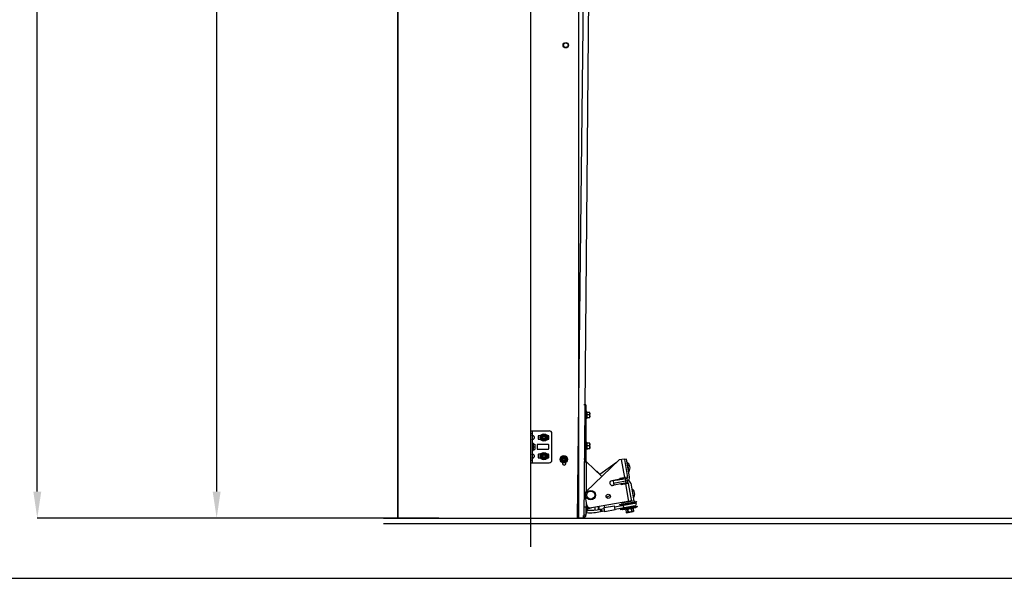
# Model space of a CAD drawing. Units: millimetres. Extents: x 1758 to 312044, y -37428 to 103662.
# Drawn here: x 74414 to 76268, y -11312 to -10260 of the extents above; entities that cross this region are included whole.
import ezdxf

# ---------------------------------------------------------------- set-up
doc = ezdxf.new("R2010")
doc.units = ezdxf.units.MM
doc.header["$LTSCALE"] = 46.255
doc.header["$PDMODE"] = 3
doc.header["$PDSIZE"] = 0.3125
doc.layers.get('0').update_dxf_attribs({"linetype": 'CONTINUOUS'})
doc.layers.get('Defpoints').update_dxf_attribs({"linetype": 'CONTINUOUS'})
doc.styles.get("Standard").update_dxf_attribs({"font": 'txt', "width": 0.8})
doc.dimstyles.new('DIMSTYLE_2', dxfattribs={"dimtxt": 5, "dimasz": 5, "dimexe": 0.18, "dimexo": 0.0625, "dimgap": 0.09, "dimtad": 1, "dimlfac": 10, "dimdsep": 46, "dimtxsty": 'Standard', "dimblk": '_FILLED', "dimblk1": '_FILLED', "dimblk2": '_FILLED', "dimcen": 0.09, "dimadec": 0, "dimazin": 0, "dimtol": 1, "dimtp": 5, "dimtm": 5, "dimtfac": 1, "dimtofl": 0, "dimtmove": 0, "dimatfit": 3, "dimldrblk": '_FILLED', "dimfxl": 1, "dimtolj": 1, "dimarcsym": 0})

# ---------------------------------------------------------------- blocks, each defined once
blk = doc.blocks.new('_FILLED')
at = {"color": 0, "linetype": 'ByBlock'}
blk.add_solid([(0, 0), (-1, 0.15), (-1, -0.15)], dxfattribs=at)
blk = doc.blocks.new('*D211')
at = {"color": 0, "linetype": 'Continuous', "lineweight": -2, "transparency": 16777216}
for p, q in [((75147.3, -6398.7), (74784.8, -6398.7)), ((74785, -6448.7), (74785, -11148.5)), ((75203.4, -11198.5), (74784.8, -11198.5))]:
    blk.add_line(p, q, dxfattribs=at)
at = {"layer": 'Defpoints', "color": 0, "linetype": 'Continuous', "transparency": 16777216}
for p in [(75147.8, -6398.7), (74785, -11198.5), (75203.9, -11198.5)]:
    blk.add_point(p, dxfattribs=at)
at = {"color": 0, "linetype": 'Continuous', "lineweight": -2, "transparency": 16777216, "xscale": 50, "yscale": 50, "zscale": 50}
for p, rotation in [((74785, -6398.7), 90), ((74785, -11198.5), 270)]:
    blk.add_blockref('_FILLED', p, dxfattribs=dict(at, rotation=rotation))
at = {"color": 0, "linetype": 'Continuous', "lineweight": 25, "transparency": 16777216, "insert": (74665, -8755.9), "char_height": 200, "attachment_point": 5, "rotation": 90}
blk.add_mtext('\\A1;RM=LDH=<4800', dxfattribs=at)
blk = doc.blocks.new('*D214')
at = {"color": 0, "linetype": 'Continuous', "lineweight": -2, "transparency": 16777216}
for p, q in [((75395.5, -4870.6), (74447.1, -4870.6)), ((74447.3, -11148.5), (74447.3, -4920.6)), ((75190.2, -11198.5), (74447.1, -11198.5))]:
    blk.add_line(p, q, dxfattribs=at)
at = {"layer": 'Defpoints', "color": 0, "linetype": 'Continuous', "transparency": 16777216}
for p in [(74447.3, -4870.6), (75396, -4870.6), (75190.7, -11198.5)]:
    blk.add_point(p, dxfattribs=at)
at = {"color": 0, "linetype": 'Continuous', "lineweight": -2, "transparency": 16777216, "xscale": 50, "yscale": 50, "zscale": 50}
for p, rotation in [((74447.3, -4870.6), 90), ((74447.3, -11198.5), 270)]:
    blk.add_blockref('_FILLED', p, dxfattribs=dict(at, rotation=rotation))
at = {"color": 0, "linetype": 'Continuous', "lineweight": 25, "transparency": 16777216, "insert": (74327.3, -8006.5), "char_height": 200, "attachment_point": 5, "rotation": 90}
blk.add_mtext('\\A1;BW', dxfattribs=at)

msp = doc.modelspace()

# ---------------------------------------------------------------- linework, layer by layer
for p, q in [((75376.282, -4763.503), (75376.144, -11252.502)), ((75126.281, -11198.68), (75126.281, -6358.524)), ((75099.434, -11198.68), (79111.058, -11198.68)), ((75099.434, -11208.68), (79111.058, -11208.68)), ((70345.863, -11312.033), (94105.863, -11312.033))]:
    msp.add_line(p, q)
at = {"color": 7, "linetype": 'Continuous'}
for p, q in [((75516.631, -6605.26), (75464.074, -11198.68)), ((75517.953, -6605.34), (75476.416, -11198.68)), ((75466.291, -6929.665), (75466.291, -11198.68)), ((75126.281, -7070.991), (75126.281, -11198.68)), ((75480.465, -10985.34), (75476.465, -10985.34)), ((75481.665, -10997.34), (75480.465, -10997.34)), ((75481.665, -11011.34), (75480.465, -11011.34)), ((75482.465, -10999.404), (75481.665, -10997.34)), ((75481.665, -11011.34), (75481.665, -10997.34)), ((75482.465, -11009.276), (75481.665, -11011.34)), ((75487.437, -10999.404), (75482.169, -10999.404)), ((75486.465, -11004.34), (75482.169, -11004.34)), ((75482.169, -11009.276), (75487.437, -11009.276)), ((75487.465, -10999.64), (75487.437, -10999.404)), ((75487.465, -11009.04), (75487.437, -11009.276)), ((75487.465, -11009.04), (75487.465, -10999.64)), ((75376.291, -11034.29), (75411.291, -11034.29)), ((75378.791, -11034.29), (75378.791, -11094.29)), ((75390.291, -11043.89), (75390.291, -11049.69)), ((75395.187, -11043.39), (75390.791, -11043.39)), ((75395.855, -11046.387), (75398.224, -11042.285)), ((75398.224, -11051.295), (75395.855, -11047.194)), ((75398.922, -11041.882), (75403.659, -11041.882)), ((75404.357, -11042.285), (75406.726, -11046.387)), ((75406.726, -11047.194), (75404.357, -11051.295)), ((75409.791, -11043.39), (75407.394, -11043.39)), ((75410.291, -11049.69), (75410.291, -11043.89)), ((75416.291, -11089.29), (75416.291, -11039.29)), ((75378.791, -11056.29), (75379.791, -11056.29)), ((75379.791, -11056.29), (75379.791, -11072.29)), ((75379.891, -11061.29), (75379.791, -11061.29)), ((75379.891, -11067.29), (75379.791, -11067.29)), ((75380.891, -11057.29), (75379.891, -11057.29)), ((75379.891, -11057.29), (75379.891, -11071.29)), ((75381.176, -11059.29), (75380.891, -11057.29)), ((75380.891, -11057.29), (75380.891, -11071.29)), ((75381.066, -11059.29), (75383.891, -11059.29)), ((75381.066, -11064.29), (75383.891, -11064.29)), ((75383.891, -11059.29), (75383.891, -11069.29)), ((75388.291, -11060.54), (75388.291, -11068.04)), ((75409.791, -11060.04), (75388.791, -11060.04)), ((75390.791, -11050.19), (75395.187, -11050.19)), ((75403.659, -11051.699), (75398.922, -11051.699)), ((75407.394, -11050.19), (75409.791, -11050.19)), ((75410.291, -11068.04), (75410.291, -11060.54)), ((75481.665, -11055.34), (75480.465, -11055.34)), ((75482.465, -11057.404), (75481.665, -11055.34)), ((75481.665, -11069.34), (75481.665, -11055.34)), ((75482.465, -11067.276), (75481.665, -11069.34)), ((75487.437, -11057.404), (75482.169, -11057.404)), ((75486.465, -11062.34), (75482.169, -11062.34)), ((75482.169, -11067.276), (75487.437, -11067.276)), ((75487.465, -11057.64), (75487.437, -11057.404)), ((75487.465, -11067.04), (75487.437, -11067.276)), ((75487.465, -11067.04), (75487.465, -11057.64)), ((75378.791, -11072.29), (75379.791, -11072.29)), ((75380.891, -11071.29), (75379.891, -11071.29)), ((75381.176, -11069.29), (75380.891, -11071.29)), ((75381.066, -11069.29), (75383.891, -11069.29)), ((75388.791, -11068.54), (75409.791, -11068.54)), ((75390.291, -11078.89), (75390.291, -11084.69)), ((75395.187, -11078.39), (75390.791, -11078.39)), ((75390.791, -11085.19), (75395.187, -11085.19)), ((75395.855, -11081.387), (75398.224, -11077.285)), ((75398.224, -11086.295), (75395.855, -11082.194)), ((75398.922, -11076.882), (75403.659, -11076.882)), ((75404.357, -11077.285), (75406.726, -11081.387)), ((75406.726, -11082.194), (75404.357, -11086.295)), ((75409.791, -11078.39), (75407.394, -11078.39)), ((75407.394, -11085.19), (75409.791, -11085.19)), ((75410.291, -11084.69), (75410.291, -11078.89)), ((75433.279, -11087.33), (75435.648, -11083.228)), ((75436.346, -11082.825), (75441.083, -11082.825)), ((75441.781, -11083.228), (75444.15, -11087.33)), ((75481.665, -11069.34), (75480.465, -11069.34)), ((75376.291, -11094.29), (75411.291, -11094.29)), ((75403.659, -11086.699), (75398.922, -11086.699)), ((75435.648, -11092.238), (75433.279, -11088.137)), ((75436.041, -11094.186), (75436.041, -11095.54)), ((75441.083, -11092.642), (75436.346, -11092.642)), ((75444.15, -11088.137), (75441.781, -11092.238)), ((75442.541, -11095.54), (75442.541, -11093.58)), ((75480.465, -11087.34), (75476.465, -11087.34)), ((75476.465, -11092.34), (75481.465, -11092.34)), ((75481.465, -11092.34), (75510.046, -11120.337)), ((75537.98, -11093.652), (75506.622, -11116.489)), ((75556.73, -11087.631), (75552.79, -11088.326)), ((75552.79, -11088.326), (75558.695, -11121.809)), ((75562.634, -11121.115), (75556.73, -11087.631)), ((75557.772, -11093.54), (75558.264, -11093.453)), ((75558.264, -11093.453), (75561.39, -11111.18)), ((75501.277, -11111.069), (75500.584, -11111.069)), ((75501.277, -11111.069), (75510.237, -11120.155)), ((75560.897, -11111.267), (75561.39, -11111.18)), ((75528.981, -11136.949), (75532.813, -11136.273)), ((75557.072, -11124.126), (75531.467, -11128.641)), ((75531.467, -11128.641), (75532.856, -11136.519)), ((75532.162, -11132.58), (75557.767, -11128.065)), ((75539.158, -11126.574), (75551.108, -11124.467)), ((75540.735, -11127.007), (75539.666, -11126.688)), ((75541.116, -11126.94), (75540.13, -11126.606)), ((75541.59, -11126.856), (75540.706, -11126.504)), ((75543.269, -11126.56), (75542.75, -11126.144)), ((75544.159, -11126.403), (75543.833, -11125.953)), ((75558.461, -11132.005), (75546.151, -11134.175)), ((75546.35, -11126.017), (75546.502, -11125.482)), ((75547.24, -11125.86), (75547.585, -11125.291)), ((75548.919, -11125.564), (75549.629, -11124.931)), ((75549.393, -11125.48), (75550.206, -11124.829)), ((75549.774, -11125.413), (75550.669, -11124.747)), ((75554.522, -11132.699), (75554.783, -11134.176)), ((75555.767, -11134.003), (75555.507, -11132.525)), ((75557.072, -11124.126), (75558.461, -11132.005)), ((75566.682, -11167.11), (75560.778, -11133.627)), ((75564.718, -11132.932), (75570.622, -11166.416)), ((75525.977, -11155.945), (75519.031, -11159.804)), ((75520.922, -11158.753), (75519.048, -11159.831)), ((75566.454, -11142.78), (75566.946, -11142.694)), ((75566.946, -11142.694), (75570.072, -11160.42)), ((75569.58, -11160.507), (75570.072, -11160.42)), ((75476.465, -11177.34), (75483.733, -11177.34)), ((75503.779, -11182.353), (75503.885, -11177.168)), ((75505, -11182.196), (75505.107, -11176.952)), ((75514.404, -11178.867), (75534.1, -11175.394)), ((75515.793, -11186.746), (75514.404, -11178.867)), ((75515.574, -11178.661), (75515.647, -11175.094)), ((75535.489, -11183.273), (75534.1, -11175.394)), ((75534.404, -11177.118), (75572.553, -11170.391)), ((75535.185, -11181.549), (75573.335, -11174.822)), ((75543.397, -11172.739), (75575.813, -11167.024)), ((75543.397, -11172.739), (75543.527, -11173.478)), ((75543.527, -11173.478), (75575.943, -11167.762)), ((75545.003, -11181.849), (75577.419, -11176.133)), ((75545.134, -11182.587), (75577.549, -11176.872)), ((75572.099, -11166.155), (75547.479, -11170.496)), ((75547.479, -11170.496), (75547.739, -11171.974)), ((75574.356, -11178.958), (75549.736, -11183.299)), ((75554.691, -11168.209), (75554.865, -11169.194)), ((75564.539, -11166.473), (75564.713, -11167.458)), ((75572.099, -11166.155), (75572.359, -11167.632)), ((75574.096, -11177.481), (75574.356, -11178.958)), ((75575.943, -11167.762), (75575.813, -11167.024)), ((75577.549, -11176.872), (75577.419, -11176.133)), ((75465.465, -11197.84), (75465.465, -11193.84)), ((75480.465, -11193.34), (75476.465, -11193.34)), ((75480.465, -11179.866), (75481.81, -11180.249)), ((75480.465, -11193.1), (75483.785, -11180.712)), ((75483.785, -11180.712), (75482.192, -11180.285)), ((75484.887, -11180.518), (75490.678, -11179.496)), ((75507.198, -11181.915), (75514.707, -11180.59)), ((75508.046, -11186.335), (75515.489, -11185.022)), ((75509.785, -11181.467), (75510.563, -11185.883)), ((75535.489, -11183.273), (75515.793, -11186.746)), ((75545.003, -11181.849), (75545.134, -11182.587)), ((75549.476, -11181.822), (75549.736, -11183.299)), ((75555.802, -11182.229), (75555.186, -11183.11)), ((75555.186, -11183.11), (75555.205, -11183.106)), ((75555.186, -11183.11), (75556.051, -11188.014)), ((75555.205, -11183.106), (75556.07, -11188.011)), ((75556.051, -11188.014), (75556.07, -11188.011)), ((75556.051, -11188.014), (75556.931, -11188.631)), ((75556.931, -11188.631), (75569.418, -11186.429)), ((75558.243, -11182.571), (75559.14, -11182.413)), ((75558.243, -11182.571), (75559.108, -11187.475)), ((75559.108, -11187.475), (75560.005, -11187.317)), ((75559.14, -11182.413), (75560.005, -11187.317)), ((75565.216, -11181.341), (75566.113, -11181.183)), ((75565.216, -11181.341), (75566.081, -11186.245)), ((75566.081, -11186.245), (75566.978, -11186.087)), ((75566.113, -11181.183), (75566.978, -11186.087)), ((75568.29, -11180.027), (75569.17, -11180.644)), ((75569.151, -11180.647), (75569.17, -11180.644)), ((75569.151, -11180.647), (75570.016, -11185.552)), ((75569.17, -11180.644), (75570.035, -11185.548)), ((75570.035, -11185.548), (75569.418, -11186.429)), ((75570.016, -11185.552), (75570.035, -11185.548)), ((75099.434, -11198.68), (75356.934, -11198.68)), ((75126.281, -11198.503), (75466.281, -11198.503))]:
    msp.add_line(p, q, dxfattribs=at)
at = {"color": 3, "linetype": 'Continuous'}
for p, q in [((75480.465, -10985.34), (75480.465, -11092.34)), ((75480.686, -11148.384), (75542.769, -11089.077)), ((75552.617, -11087.341), (75542.769, -11089.077)), ((75552.617, -11087.341), (75552.79, -11088.326)), ((75558.608, -11121.317), (75544.328, -11123.835)), ((75544.588, -11125.312), (75528.832, -11128.09)), ((75546.151, -11134.175), (75530.394, -11136.954)), ((75544.588, -11125.312), (75544.328, -11123.835)), ((75546.412, -11135.652), (75546.151, -11134.175)), ((75560.627, -11133.146), (75546.412, -11135.652)), ((75478.334, -11155.558), (75481.411, -11173.007)), ((75480.465, -11177.34), (75480.465, -11193.34)), ((75566.509, -11166.126), (75490.678, -11179.496)), ((75465.465, -11197.84), (75475.965, -11197.84))]:
    msp.add_line(p, q, dxfattribs=at)
at = {"color": 9, "linetype": 'Continuous'}
for p, q in [((75376.291, -11039.29), (75378.791, -11039.29)), ((75376.291, -11089.29), (75378.791, -11089.29)), ((75480.965, -11092.34), (75480.965, -11148.118)), ((75546.708, -11088.383), (75552.699, -11122.359)), ((75540.13, -11126.606), (75539.666, -11126.688)), ((75542.75, -11126.144), (75540.706, -11126.504)), ((75541.912, -11126.799), (75541.825, -11126.307)), ((75542.181, -11126.752), (75542.095, -11126.259)), ((75546.502, -11125.482), (75543.833, -11125.953)), ((75544.255, -11126.386), (75544.168, -11125.894)), ((75544.485, -11126.346), (75544.398, -11125.853)), ((75546.024, -11126.074), (75545.938, -11125.582)), ((75546.254, -11126.034), (75546.167, -11125.541)), ((75549.629, -11124.931), (75547.585, -11125.291)), ((75548.328, -11125.668), (75548.241, -11125.176)), ((75548.597, -11125.621), (75548.51, -11125.128)), ((75550.669, -11124.747), (75550.206, -11124.829)), ((75554.118, -11124.647), (75555.507, -11132.525)), ((75554.783, -11134.176), (75560.6, -11167.167)), ((75480.465, -11178.402), (75481.81, -11180.249)), ((75480.965, -11170.481), (75480.965, -11177.34)), ((75482.573, -11177.34), (75484.887, -11180.518)), ((75497.781, -11183.122), (75497.881, -11178.226)), ((75545.22, -11172.418), (75545.35, -11173.156)), ((75551.59, -11171.295), (75551.72, -11172.033)), ((75475.965, -11197.84), (75475.965, -11193.84)), ((75482.361, -11186.025), (75480.465, -11185.517)), ((75546.826, -11181.527), (75546.956, -11182.266)), ((75553.196, -11180.404), (75553.326, -11181.143))]:
    msp.add_line(p, q, dxfattribs=at)
at = {"color": 2, "linetype": 'Continuous'}
for p, q in [((75555.726, -11169.042), (75555.553, -11168.057)), ((75563.851, -11167.61), (75563.677, -11166.625))]:
    msp.add_line(p, q, dxfattribs=at)
at = {"color": 7, "linetype": 'Continuous'}
for centre, radius in [((75442.384, -10307.771), 5.043), ((75442.384, -10307.771), 4.481), ((75401.291, -11046.79), 7), ((75401.291, -11046.79), 4.88), ((75401.291, -11046.79), 3.6), ((75401.291, -11046.79), 3), ((75401.291, -11046.79), 2.646), ((75401.291, -11081.79), 7), ((75401.291, -11081.79), 4.88), ((75401.291, -11081.79), 3.6), ((75401.291, -11081.79), 3), ((75401.291, -11081.79), 2.646), ((75438.715, -11087.733), 7), ((75438.715, -11087.733), 4.88), ((75438.715, -11087.733), 3.6), ((75438.715, -11087.733), 3), ((75438.715, -11087.733), 2), ((75489.465, -11155.34), 9)]:
    msp.add_circle(centre, radius, dxfattribs=at)
at = {"color": 9, "linetype": 'Continuous'}
for centre, radius in [((75442.384, -10307.771), 5.001), ((75442.384, -10307.771), 4.281), ((75489.465, -11155.34), 7.5)]:
    msp.add_circle(centre, radius, dxfattribs=at)
at = {"color": 3, "linetype": 'Continuous'}
msp.add_circle((75522.368, -11157.662), 4, dxfattribs=at)
at = {"color": 7, "linetype": 'Continuous'}
for centre, radius, start, end in [((75390.791, -11043.89), 0.5, 90, 180), ((75401.291, -11046.79), 5.45, 175.754196, 184.245804), ((75401.291, -11046.79), 5.45, 115.754196, 124.245804), ((75401.291, -11046.79), 5.45, 55.754196, 64.245804), ((75401.291, -11046.79), 5.45, 355.754196, 4.245804), ((75409.791, -11043.89), 0.5, 0, 90), ((75411.291, -11039.29), 5, 0, 90), ((75388.791, -11060.54), 0.5, 90, 180), ((75390.791, -11049.69), 0.5, 180, 270), ((75401.291, -11046.79), 5.45, 235.754196, 244.245804), ((75401.291, -11046.79), 5.45, 295.754196, 304.245804), ((75409.791, -11049.69), 0.5, 270, 0), ((75409.791, -11060.54), 0.5, 0, 90), ((75388.791, -11068.04), 0.5, 180, 270), ((75390.791, -11078.89), 0.5, 90, 180), ((75390.791, -11084.69), 0.5, 180, 270), ((75401.291, -11081.79), 5.45, 175.754196, 184.245804), ((75401.291, -11081.79), 5.45, 115.754196, 124.245804), ((75401.291, -11081.79), 5.45, 235.754196, 244.245804), ((75401.291, -11081.79), 5.45, 55.754196, 64.245804), ((75401.291, -11081.79), 5.45, 295.754196, 304.245804), ((75401.291, -11081.79), 5.45, 355.754196, 4.245804), ((75409.791, -11068.04), 0.5, 270, 0), ((75409.791, -11078.89), 0.5, 0, 90), ((75409.791, -11084.69), 0.5, 270, 0), ((75438.715, -11087.733), 5.45, 115.754196, 124.245804), ((75438.715, -11087.733), 5.45, 55.754196, 64.245804), ((75411.291, -11089.29), 5, 270, 0), ((75438.715, -11087.733), 5.45, 175.754196, 184.245804), ((75438.715, -11087.733), 5.45, 235.754196, 244.245804), ((75439.291, -11095.54), 3.25, 180, 0), ((75438.715, -11087.733), 5.45, 295.754196, 304.245804), ((75438.715, -11087.733), 5.45, 355.754196, 4.245804), ((75550.155, -11104.022), 13.321, 327.498989, 52.501011), ((75544.872, -11124.043), 6.25, 356.11346, 12.75694), ((75556.725, -11122.156), 2, 280, 10), ((75556.725, -11122.156), 6, 280, 10), ((75544.872, -11124.043), 6.25, 201.088561, 203.88654), ((75558.809, -11133.974), 6, 10, 100), ((75558.809, -11133.974), 2, 10, 100), ((75558.837, -11153.262), 13.321, 327.498989, 52.501011), ((75571.757, -11172.816), 4.25, 100, 158.033558), ((75571.757, -11172.816), 4.25, 221.966442, 280), ((75573.234, -11172.555), 2.25, 280, 100), ((75487.195, -11086.233), 102.25, 266.979694, 281.768322), ((75487.195, -11086.233), 97.75, 267.607315, 281.80668)]:
    msp.add_arc(centre, radius, start, end, dxfattribs=at)
at = {"color": 2, "linetype": 'Continuous'}
for centre, radius in [((75401.291, -11046.79), 2.5), ((75401.291, -11081.79), 2.5), ((75438.715, -11087.733), 2.4)]:
    msp.add_arc(centre, radius, 255, 195, dxfattribs=at)
at = {"color": 3, "linetype": 'Continuous'}
for centre, radius, start, end in [((75529.613, -11132.522), 4.5, 100, 280), ((75486.213, -11154.169), 8, 133.690068, 190), ((75489.289, -11171.618), 8, 190, 280), ((75475.965, -11193.34), 4.5, 270, 0)]:
    msp.add_arc(centre, radius, start, end, dxfattribs=at)
at = {"color": 7, "linetype": 'Continuous'}
for points, start_tangent, end_tangent in [([(75482.169, -11004.34), (75482.296, -11003.708), (75482.389, -11003.094), (75482.446, -11002.484), (75482.465, -11001.872), (75482.446, -11001.26), (75482.389, -11000.65), (75482.296, -11000.036), (75482.169, -10999.404)], (0.21841284, 0.97585646), (-0.21841284, 0.97585646)), ([(75482.169, -11009.276), (75482.296, -11008.644), (75482.389, -11008.03), (75482.446, -11007.42), (75482.465, -11006.808), (75482.446, -11006.196), (75482.389, -11005.586), (75482.296, -11004.972), (75482.169, -11004.34)], (0.21841284, 0.97585646), (-0.21841284, 0.97585646)), ([(75486.465, -10999.404), (75486.615, -10999.423), (75486.77, -10999.487), (75486.914, -10999.593), (75487.042, -10999.738), (75487.153, -10999.921), (75487.243, -11000.134), (75487.313, -11000.376), (75487.366, -11000.645), (75487.401, -11000.941), (75487.423, -11001.26), (75487.434, -11001.593), (75487.437, -11001.924), (75487.433, -11002.23), (75487.422, -11002.509), (75487.404, -11002.776), (75487.374, -11003.041), (75487.327, -11003.307), (75487.257, -11003.569), (75487.163, -11003.803), (75487.05, -11003.994), (75486.92, -11004.145), (75486.773, -11004.255), (75486.615, -11004.321), (75486.465, -11004.34)], (1, 0), (-1, 0)), ([(75486.465, -11004.34), (75486.615, -11004.36), (75486.77, -11004.423), (75486.914, -11004.53), (75487.044, -11004.677), (75487.153, -11004.857), (75487.24, -11005.063), (75487.31, -11005.298), (75487.364, -11005.57), (75487.402, -11005.884), (75487.426, -11006.244), (75487.436, -11006.626), (75487.436, -11007.004), (75487.426, -11007.362), (75487.405, -11007.692), (75487.371, -11007.996), (75487.32, -11008.275), (75487.25, -11008.527), (75487.159, -11008.748), (75487.048, -11008.934), (75486.918, -11009.083), (75486.772, -11009.192), (75486.615, -11009.257), (75486.465, -11009.276)], (1, 0), (-1, 0)), ([(75378.791, -11043.491), (75378.834, -11043.238), (75378.97, -11043.068), (75379.202, -11042.971), (75379.523, -11042.939), (75379.917, -11042.971), (75380.359, -11043.068), (75380.825, -11043.238), (75381.291, -11043.491)], (0, 1), (0.83612366, -0.548541)), ([(75381.291, -11050.089), (75382.133, -11049.413), (75382.733, -11048.688), (75383.117, -11047.934), (75383.303, -11047.175), (75383.303, -11046.405), (75383.117, -11045.646), (75382.732, -11044.892), (75382.133, -11044.167), (75381.291, -11043.491)], (0.83612366, 0.548541), (-0.83612366, 0.548541)), ([(75381.291, -11050.089), (75380.825, -11050.343), (75380.359, -11050.512), (75379.917, -11050.609), (75379.523, -11050.641), (75379.202, -11050.609), (75378.97, -11050.512), (75378.834, -11050.343), (75378.791, -11050.089)], (-0.83612366, -0.548541), (0, 1)), ([(75379.791, -11060.455), (75379.891, -11060.467)], (0.99410556, -0.10841651), (0.98995833, -0.1413595)), ([(75381.066, -11064.29), (75381.072, -11064.21), (75381.079, -11064.13), (75381.085, -11064.05), (75381.091, -11063.971), (75381.097, -11063.892), (75381.102, -11063.814), (75381.107, -11063.735), (75381.113, -11063.657), (75381.118, -11063.579), (75381.122, -11063.502), (75381.127, -11063.424), (75381.131, -11063.346), (75381.136, -11063.269), (75381.14, -11063.192), (75381.144, -11063.114), (75381.147, -11063.037), (75381.151, -11062.959), (75381.154, -11062.882), (75381.157, -11062.804), (75381.16, -11062.727), (75381.162, -11062.649), (75381.165, -11062.571), (75381.167, -11062.493), (75381.169, -11062.415), (75381.171, -11062.337), (75381.172, -11062.259), (75381.173, -11062.181), (75381.174, -11062.103), (75381.175, -11062.025), (75381.176, -11061.947), (75381.176, -11061.868), (75381.176, -11061.79), (75381.176, -11061.712), (75381.176, -11061.634), (75381.175, -11061.555), (75381.174, -11061.477), (75381.173, -11061.399), (75381.172, -11061.321), (75381.171, -11061.243), (75381.169, -11061.165), (75381.167, -11061.087), (75381.165, -11061.009), (75381.162, -11060.932), (75381.16, -11060.854), (75381.157, -11060.776), (75381.154, -11060.699), (75381.151, -11060.621), (75381.147, -11060.544), (75381.144, -11060.466), (75381.14, -11060.389), (75381.136, -11060.311), (75381.131, -11060.234), (75381.127, -11060.156), (75381.122, -11060.079), (75381.118, -11060.001), (75381.113, -11059.923), (75381.107, -11059.845), (75381.102, -11059.767), (75381.097, -11059.688), (75381.091, -11059.609), (75381.085, -11059.53), (75381.079, -11059.451), (75381.072, -11059.371), (75381.066, -11059.29)], (0.08219949, 0.9966159), (-0.08219949, 0.9966159)), ([(75381.066, -11069.29), (75381.072, -11069.21), (75381.079, -11069.13), (75381.085, -11069.05), (75381.091, -11068.971), (75381.097, -11068.892), (75381.102, -11068.814), (75381.107, -11068.735), (75381.113, -11068.657), (75381.118, -11068.579), (75381.122, -11068.502), (75381.127, -11068.424), (75381.131, -11068.346), (75381.136, -11068.269), (75381.14, -11068.192), (75381.144, -11068.114), (75381.147, -11068.037), (75381.151, -11067.959), (75381.154, -11067.882), (75381.157, -11067.804), (75381.16, -11067.727), (75381.162, -11067.649), (75381.165, -11067.571), (75381.167, -11067.493), (75381.169, -11067.415), (75381.171, -11067.337), (75381.172, -11067.259), (75381.173, -11067.181), (75381.174, -11067.103), (75381.175, -11067.025), (75381.176, -11066.947), (75381.176, -11066.868), (75381.176, -11066.79), (75381.176, -11066.712), (75381.176, -11066.634), (75381.175, -11066.555), (75381.174, -11066.477), (75381.173, -11066.399), (75381.172, -11066.321), (75381.171, -11066.243), (75381.169, -11066.165), (75381.167, -11066.087), (75381.165, -11066.009), (75381.162, -11065.932), (75381.16, -11065.854), (75381.157, -11065.776), (75381.154, -11065.699), (75381.151, -11065.621), (75381.147, -11065.544), (75381.144, -11065.466), (75381.14, -11065.389), (75381.136, -11065.311), (75381.131, -11065.234), (75381.127, -11065.156), (75381.122, -11065.079), (75381.118, -11065.001), (75381.113, -11064.923), (75381.107, -11064.845), (75381.102, -11064.767), (75381.097, -11064.688), (75381.091, -11064.609), (75381.085, -11064.53), (75381.079, -11064.451), (75381.072, -11064.371), (75381.066, -11064.29)], (0.08219949, 0.9966159), (-0.08219949, 0.9966159)), ([(75482.169, -11062.34), (75482.296, -11061.708), (75482.389, -11061.094), (75482.446, -11060.484), (75482.465, -11059.872), (75482.446, -11059.26), (75482.389, -11058.65), (75482.296, -11058.036), (75482.169, -11057.404)], (0.21841284, 0.97585646), (-0.21841284, 0.97585646)), ([(75482.169, -11067.276), (75482.296, -11066.644), (75482.389, -11066.03), (75482.446, -11065.42), (75482.465, -11064.808), (75482.446, -11064.196), (75482.389, -11063.586), (75482.296, -11062.972), (75482.169, -11062.34)], (0.21841284, 0.97585646), (-0.21841284, 0.97585646)), ([(75486.465, -11057.404), (75486.615, -11057.423), (75486.77, -11057.487), (75486.914, -11057.593), (75487.042, -11057.738), (75487.153, -11057.921), (75487.243, -11058.134), (75487.313, -11058.376), (75487.366, -11058.645), (75487.401, -11058.941), (75487.423, -11059.26), (75487.434, -11059.593), (75487.437, -11059.924), (75487.433, -11060.23), (75487.422, -11060.509), (75487.404, -11060.776), (75487.374, -11061.041), (75487.327, -11061.307), (75487.257, -11061.569), (75487.163, -11061.803), (75487.05, -11061.994), (75486.92, -11062.145), (75486.773, -11062.255), (75486.615, -11062.321), (75486.465, -11062.34)], (1, 0), (-1, 0)), ([(75486.465, -11062.34), (75486.615, -11062.36), (75486.77, -11062.423), (75486.914, -11062.53), (75487.044, -11062.677), (75487.153, -11062.857), (75487.24, -11063.063), (75487.31, -11063.298), (75487.364, -11063.57), (75487.402, -11063.884), (75487.426, -11064.244), (75487.436, -11064.626), (75487.436, -11065.004), (75487.426, -11065.362), (75487.405, -11065.692), (75487.371, -11065.996), (75487.32, -11066.275), (75487.25, -11066.527), (75487.159, -11066.748), (75487.048, -11066.934), (75486.918, -11067.083), (75486.772, -11067.192), (75486.615, -11067.257), (75486.465, -11067.276)], (1, 0), (-1, 0)), ([(75378.791, -11078.491), (75378.834, -11078.238), (75378.97, -11078.068), (75379.202, -11077.971), (75379.523, -11077.939), (75379.917, -11077.971), (75380.359, -11078.068), (75380.825, -11078.238), (75381.291, -11078.491)], (0, 1), (0.83612366, -0.548541)), ([(75381.291, -11085.089), (75380.825, -11085.343), (75380.359, -11085.512), (75379.917, -11085.609), (75379.523, -11085.641), (75379.202, -11085.609), (75378.97, -11085.512), (75378.834, -11085.343), (75378.791, -11085.089)], (-0.83612366, -0.548541), (0, 1)), ([(75379.891, -11068.113), (75379.791, -11068.126)], (-0.98995831, -0.14135961), (-0.99410556, -0.1084165)), ([(75381.291, -11085.089), (75382.133, -11084.413), (75382.733, -11083.688), (75383.117, -11082.934), (75383.303, -11082.175), (75383.303, -11081.405), (75383.117, -11080.646), (75382.732, -11079.892), (75382.133, -11079.167), (75381.291, -11078.491)], (0.83612366, 0.548541), (-0.83612366, 0.548541)), ([(75499.465, -11109.973), (75499.923, -11110.247), (75501.277, -11111.069)], (0.85824762, -0.51323583), (0.85024534, -0.52638661)), ([(75539.666, -11126.688), (75539.589, -11126.665), (75539.519, -11126.644), (75539.455, -11126.625), (75539.398, -11126.609), (75539.346, -11126.594), (75539.3, -11126.581), (75539.264, -11126.571), (75539.238, -11126.564), (75539.228, -11126.562)], (-0.95821792, 0.28603918), (-0.98480775, -0.17364818)), ([(75539.658, -11126.486), (75539.68, -11126.486), (75539.716, -11126.491), (75539.761, -11126.5), (75539.812, -11126.512), (75539.867, -11126.526), (75539.926, -11126.542), (75539.989, -11126.561), (75540.057, -11126.582), (75540.13, -11126.606)], (0.98480775, 0.17364818), (0.94725126, -0.32049187)), ([(75540.706, -11126.504), (75540.644, -11126.479), (75540.592, -11126.455), (75540.548, -11126.433), (75540.512, -11126.412), (75540.483, -11126.394), (75540.462, -11126.376), (75540.452, -11126.361), (75540.454, -11126.349), (75540.471, -11126.343)], (-0.92901985, 0.37002988), (0.98480775, 0.17364818)), ([(75542.367, -11126.008), (75542.405, -11126.005), (75542.449, -11126.009), (75542.494, -11126.018), (75542.539, -11126.031), (75542.583, -11126.047), (75542.626, -11126.066), (75542.668, -11126.089), (75542.71, -11126.114), (75542.75, -11126.144)], (0.98480775, 0.17364818), (0.77980179, -0.62602649)), ([(75543.833, -11125.953), (75543.813, -11125.92), (75543.801, -11125.889), (75543.794, -11125.86), (75543.794, -11125.834), (75543.8, -11125.809), (75543.812, -11125.785), (75543.832, -11125.765), (75543.86, -11125.749), (75543.895, -11125.739)], (-0.58523712, 0.81086221), (0.98480775, 0.17364818)), ([(75546.371, -11125.302), (75546.407, -11125.3), (75546.439, -11125.305), (75546.465, -11125.318), (75546.484, -11125.335), (75546.498, -11125.357), (75546.507, -11125.382), (75546.511, -11125.411), (75546.51, -11125.444), (75546.502, -11125.482)], (0.98480775, 0.17364818), (-0.27261179, -0.96212411)), ([(75547.585, -11125.291), (75547.613, -11125.25), (75547.643, -11125.211), (75547.675, -11125.176), (75547.709, -11125.143), (75547.745, -11125.113), (75547.783, -11125.085), (75547.822, -11125.062), (75547.862, -11125.043), (75547.899, -11125.033)], (0.51866032, 0.8549804), (0.98480775, 0.17364818)), ([(75549.795, -11124.698), (75549.813, -11124.699), (75549.819, -11124.709), (75549.815, -11124.727), (75549.801, -11124.75), (75549.781, -11124.778), (75549.753, -11124.809), (75549.72, -11124.845), (75549.678, -11124.886), (75549.629, -11124.931)], (0.98480775, 0.17364818), (-0.74643543, -0.66545785)), ([(75550.206, -11124.829), (75550.265, -11124.782), (75550.322, -11124.739), (75550.375, -11124.7), (75550.425, -11124.664), (75550.472, -11124.632), (75550.516, -11124.603), (75550.555, -11124.58), (75550.587, -11124.563), (75550.608, -11124.555)], (0.78051035, 0.62514286), (0.98480775, 0.17364818)), ([(75551.038, -11124.479), (75551.029, -11124.485), (75551.008, -11124.5), (75550.977, -11124.522), (75550.938, -11124.55), (75550.894, -11124.582), (75550.846, -11124.617), (75550.793, -11124.656), (75550.734, -11124.7), (75550.669, -11124.747)], (-0.98480775, -0.17364818), (-0.80259915, -0.59651873)), ([(75544.779, -11173.257), (75544.825, -11173.249), (75544.873, -11173.242), (75544.922, -11173.236), (75544.971, -11173.231), (75545.022, -11173.226), (75545.074, -11173.222), (75545.127, -11173.218), (75545.181, -11173.216), (75545.236, -11173.214), (75545.292, -11173.213), (75545.35, -11173.212), (75545.408, -11173.212), (75545.468, -11173.213), (75545.529, -11173.215), (75545.591, -11173.218), (75545.655, -11173.221), (75545.719, -11173.225), (75545.785, -11173.229), (75545.852, -11173.235), (75545.92, -11173.241), (75545.99, -11173.247), (75546.06, -11173.255), (75546.132, -11173.263), (75546.205, -11173.272), (75546.28, -11173.281), (75546.355, -11173.291), (75546.432, -11173.302), (75546.51, -11173.314), (75546.588, -11173.326), (75546.668, -11173.338), (75546.749, -11173.351), (75546.831, -11173.364), (75546.914, -11173.378), (75546.997, -11173.392), (75547.081, -11173.407), (75547.166, -11173.422), (75547.251, -11173.437), (75547.336, -11173.452), (75547.421, -11173.467)], (0.98480775, 0.17364818), (0.98478235, -0.17379216)), ([(75547.421, -11173.467), (75547.507, -11173.482), (75547.592, -11173.497)], (0.98478235, -0.17379216), (0.98514696, -0.17171331)), ([(75550.072, -11174.355), (75550.057, -11174.346), (75549.974, -11174.298), (75549.888, -11174.25), (75549.799, -11174.203), (75549.706, -11174.156), (75549.611, -11174.11), (75549.512, -11174.065), (75549.41, -11174.02), (75549.304, -11173.976), (75549.195, -11173.932), (75549.082, -11173.889), (75548.966, -11173.848), (75548.846, -11173.807), (75548.722, -11173.767), (75548.594, -11173.728), (75548.463, -11173.691), (75548.327, -11173.655), (75548.188, -11173.62), (75548.045, -11173.587), (75547.898, -11173.555), (75547.747, -11173.525), (75547.592, -11173.497)], (-0.85961329, 0.51094519), (-0.98514696, 0.17171331)), ([(75548.817, -11180.441), (75548.953, -11180.361), (75549.084, -11180.281), (75549.211, -11180.201), (75549.335, -11180.121), (75549.453, -11180.041), (75549.568, -11179.961), (75549.679, -11179.88), (75549.786, -11179.8), (75549.889, -11179.721), (75549.987, -11179.641), (75550.083, -11179.562), (75550.174, -11179.483), (75550.262, -11179.405), (75550.346, -11179.328), (75550.426, -11179.25), (75550.504, -11179.174), (75550.578, -11179.098), (75550.648, -11179.022), (75550.716, -11178.948), (75550.78, -11178.874), (75550.842, -11178.8), (75550.853, -11178.786)], (0.86700592, 0.49829784), (0.63301873, 0.77413648)), ([(75481.81, -11180.249), (75482.573, -11180.322), (75484.887, -11180.518)], (0.99515866, -0.09828147), (0.99670035, -0.08116901)), ([(75507.622, -11184.125), (75507.369, -11182.812)], (-0.19069742, 0.98164887), (-0.18874138, 0.98202683)), ([(75548.666, -11180.527), (75548.591, -11180.571), (75548.516, -11180.614), (75548.441, -11180.657), (75548.367, -11180.7), (75548.293, -11180.742), (75548.219, -11180.784), (75548.147, -11180.826), (75548.074, -11180.866), (75548.003, -11180.906), (75547.932, -11180.945), (75547.862, -11180.983), (75547.793, -11181.02), (75547.724, -11181.057), (75547.657, -11181.092), (75547.59, -11181.126), (75547.525, -11181.16), (75547.46, -11181.192), (75547.396, -11181.223), (75547.333, -11181.253), (75547.271, -11181.282), (75547.21, -11181.31), (75547.15, -11181.337), (75547.09, -11181.363), (75547.032, -11181.388), (75546.974, -11181.411), (75546.918, -11181.434), (75546.862, -11181.455), (75546.807, -11181.475), (75546.753, -11181.494), (75546.699, -11181.513), (75546.647, -11181.53), (75546.595, -11181.546), (75546.544, -11181.561), (75546.494, -11181.574), (75546.445, -11181.587), (75546.396, -11181.599), (75546.348, -11181.61), (75546.301, -11181.619), (75546.255, -11181.628)], (-0.86595228, -0.50012663), (-0.98480775, -0.17364818)), ([(75548.742, -11180.484), (75548.666, -11180.527)], (-0.86633108, -0.49947019), (-0.86595228, -0.50012663)), ([(75548.817, -11180.441), (75548.742, -11180.484)], (-0.86700592, -0.49829784), (-0.86633108, -0.49947019)), ([(75558.243, -11182.571), (75557.837, -11182.354), (75557.46, -11182.21), (75557.104, -11182.133), (75556.766, -11182.124), (75556.44, -11182.181), (75556.125, -11182.306), (75555.818, -11182.499), (75555.513, -11182.764), (75555.205, -11183.106)], (-0.85724484, 0.51490901), (-0.62943739, -0.7770512)), ([(75558.989, -11187.617), (75558.8, -11187.818), (75558.495, -11188.082), (75558.187, -11188.276), (75557.873, -11188.4), (75557.547, -11188.458), (75557.209, -11188.448), (75556.853, -11188.372), (75556.477, -11188.227), (75556.07, -11188.011)], (-0.6593764, -0.75181298), (-0.85724484, 0.51490901)), ([(75559.108, -11187.475), (75558.989, -11187.617)], (-0.62943739, -0.7770512), (-0.6593764, -0.75181298)), ([(75565.216, -11181.341), (75564.452, -11181.188), (75563.734, -11181.103), (75563.048, -11181.085), (75562.382, -11181.133), (75561.731, -11181.248), (75561.09, -11181.431), (75560.451, -11181.682), (75559.805, -11182.007), (75559.14, -11182.413)], (-0.97242902, 0.23319906), (-0.8340256, -0.55172574)), ([(75566.081, -11186.245), (75565.415, -11186.651), (75564.77, -11186.976), (75564.131, -11187.228), (75563.489, -11187.41), (75562.838, -11187.525), (75562.173, -11187.573), (75561.486, -11187.555), (75560.769, -11187.47), (75560.005, -11187.317)], (-0.8340256, -0.55172574), (-0.97242902, 0.23319906)), ([(75569.151, -11180.647), (75568.744, -11180.431), (75568.367, -11180.286), (75568.012, -11180.21), (75567.674, -11180.2), (75567.348, -11180.258), (75567.033, -11180.383), (75566.726, -11180.576), (75566.421, -11180.84), (75566.113, -11181.183)], (-0.85724484, 0.51490901), (-0.62943739, -0.7770512)), ([(75567.138, -11186.18), (75566.978, -11186.087)], (-0.87674636, 0.48095304), (-0.85724484, 0.51490901)), ([(75570.016, -11185.552), (75569.708, -11185.894), (75569.403, -11186.159), (75569.095, -11186.352), (75568.78, -11186.477), (75568.455, -11186.534), (75568.116, -11186.525), (75567.761, -11186.448), (75567.384, -11186.304), (75567.138, -11186.18)], (-0.62943739, -0.7770512), (-0.87674636, 0.48095304))]:
    msp.add_spline(points, degree=3, dxfattribs=dict(at, start_tangent=start_tangent, end_tangent=end_tangent))
at = {"color": 9, "linetype": 'Continuous'}
for points, start_tangent, end_tangent in [([(75541.825, -11126.307), (75541.82, -11126.246), (75541.827, -11126.188), (75541.845, -11126.139), (75541.872, -11126.106), (75541.906, -11126.089)], (-0.17364818, 0.98480775), (0.98480775, 0.17364818)), ([(75541.906, -11126.089), (75541.956, -11126.091), (75542.004, -11126.111), (75542.046, -11126.149), (75542.077, -11126.201), (75542.095, -11126.259)], (0.98480775, 0.17364818), (0.17364818, -0.98480775)), ([(75544.168, -11125.894), (75544.167, -11125.832), (75544.184, -11125.772), (75544.218, -11125.721), (75544.267, -11125.683), (75544.325, -11125.663)], (-0.17364818, 0.98480775), (0.98480775, 0.17364818)), ([(75544.325, -11125.663), (75544.338, -11125.671), (75544.354, -11125.697), (75544.37, -11125.74), (75544.385, -11125.794), (75544.398, -11125.853)], (0.98480775, 0.17364818), (0.17364818, -0.98480775)), ([(75545.938, -11125.582), (75545.929, -11125.52), (75545.924, -11125.464), (75545.925, -11125.419), (75545.931, -11125.389), (75545.941, -11125.378)], (-0.17364818, 0.98480775), (0.98480775, 0.17364818)), ([(75545.941, -11125.378), (75546.002, -11125.377), (75546.06, -11125.396), (75546.11, -11125.432), (75546.147, -11125.482), (75546.167, -11125.541)], (0.98480775, 0.17364818), (0.17364818, -0.98480775)), ([(75548.241, -11125.176), (75548.238, -11125.113), (75548.25, -11125.054), (75548.276, -11125.004), (75548.315, -11124.969), (75548.36, -11124.952)], (-0.17364818, 0.98480775), (0.98480775, 0.17364818)), ([(75548.36, -11124.952), (75548.397, -11124.955), (75548.434, -11124.977), (75548.468, -11125.016), (75548.494, -11125.068), (75548.51, -11125.128)], (0.98480775, 0.17364818), (0.17364818, -0.98480775)), ([(75551.826, -11174.06), (75551.358, -11174.24), (75550.716, -11175.183), (75550.646, -11176.538)], (-0.98480775, -0.17364818), (0.17364818, -0.98480775)), ([(75550.646, -11176.538), (75551.176, -11177.788), (75552.101, -11178.455), (75552.603, -11178.464)], (0.17364818, -0.98480775), (0.98480775, 0.17364818)), ([(75554.366, -11171.567), (75554.398, -11171.562), (75554.431, -11171.557), (75554.464, -11171.554), (75554.497, -11171.551), (75554.53, -11171.549), (75554.563, -11171.548), (75554.596, -11171.548), (75554.629, -11171.549), (75554.663, -11171.551), (75554.696, -11171.553), (75554.73, -11171.557), (75554.764, -11171.561), (75554.797, -11171.566), (75554.831, -11171.572), (75554.865, -11171.579), (75554.899, -11171.587), (75554.933, -11171.596), (75554.967, -11171.605), (75555.001, -11171.615), (75555.035, -11171.627), (75555.069, -11171.639), (75555.104, -11171.652), (75555.138, -11171.666), (75555.172, -11171.68), (75555.206, -11171.696), (75555.24, -11171.712), (75555.274, -11171.729), (75555.308, -11171.747), (75555.342, -11171.766), (75555.376, -11171.786), (75555.41, -11171.806), (75555.443, -11171.828), (75555.477, -11171.85), (75555.511, -11171.873), (75555.544, -11171.896), (75555.578, -11171.921), (75555.611, -11171.946), (75555.645, -11171.972), (75555.678, -11171.999), (75555.711, -11172.027), (75555.744, -11172.055), (75555.776, -11172.085), (75555.809, -11172.115), (75555.841, -11172.145), (75555.874, -11172.177), (75555.906, -11172.209), (75555.938, -11172.242), (75555.97, -11172.276), (75556.001, -11172.31), (75556.033, -11172.345), (75556.064, -11172.381), (75556.095, -11172.418), (75556.126, -11172.455), (75556.157, -11172.493), (75556.187, -11172.532), (75556.217, -11172.571), (75556.247, -11172.611), (75556.277, -11172.651), (75556.307, -11172.693), (75556.336, -11172.735), (75556.365, -11172.777), (75556.394, -11172.82), (75556.422, -11172.864), (75556.45, -11172.908), (75556.478, -11172.953), (75556.506, -11172.999), (75556.533, -11173.045), (75556.56, -11173.091), (75556.587, -11173.139), (75556.613, -11173.186), (75556.621, -11173.2)], (0.98480775, 0.17364818), (0.47771456, -0.87851511)), ([(75557.402, -11177.632), (75557.4, -11177.647), (75557.391, -11177.701), (75557.382, -11177.754), (75557.373, -11177.808), (75557.363, -11177.86), (75557.353, -11177.912), (75557.342, -11177.964), (75557.33, -11178.015), (75557.319, -11178.066), (75557.306, -11178.117), (75557.294, -11178.166), (75557.281, -11178.216), (75557.267, -11178.265), (75557.253, -11178.313), (75557.238, -11178.361), (75557.223, -11178.408), (75557.208, -11178.455), (75557.192, -11178.501), (75557.176, -11178.546), (75557.159, -11178.591), (75557.142, -11178.636), (75557.125, -11178.68), (75557.107, -11178.723), (75557.088, -11178.765), (75557.069, -11178.807), (75557.05, -11178.848), (75557.031, -11178.889), (75557.011, -11178.929), (75556.99, -11178.969), (75556.969, -11179.007), (75556.948, -11179.045), (75556.927, -11179.083), (75556.905, -11179.119), (75556.882, -11179.155), (75556.86, -11179.19), (75556.837, -11179.225), (75556.813, -11179.259), (75556.789, -11179.292), (75556.765, -11179.324), (75556.741, -11179.356), (75556.716, -11179.386), (75556.691, -11179.417), (75556.665, -11179.446), (75556.64, -11179.474), (75556.614, -11179.502), (75556.587, -11179.529), (75556.56, -11179.555), (75556.533, -11179.581), (75556.506, -11179.605), (75556.478, -11179.629), (75556.451, -11179.652), (75556.422, -11179.675), (75556.394, -11179.696), (75556.365, -11179.717), (75556.336, -11179.736), (75556.307, -11179.755), (75556.277, -11179.773), (75556.248, -11179.791), (75556.218, -11179.807), (75556.187, -11179.823), (75556.157, -11179.837), (75556.126, -11179.851), (75556.096, -11179.864), (75556.064, -11179.876), (75556.033, -11179.888), (75556.002, -11179.898), (75555.97, -11179.908), (75555.938, -11179.917), (75555.906, -11179.924), (75555.874, -11179.932), (75555.842, -11179.938)], (-0.14843498, -0.98892217), (-0.98480775, -0.17364818))]:
    msp.add_spline(points, degree=3, dxfattribs=dict(at, start_tangent=start_tangent, end_tangent=end_tangent))
at = {"color": 7, "linetype": 'Continuous'}
for points, start_tangent in [([(75507.369, -11182.812), (75507.217, -11182.018)], (-0.18874138, 0.98202683)), ([(75507.622, -11184.125), (75507.875, -11185.437), (75508.028, -11186.231)], (0.19069344, -0.98164964))]:
    msp.add_spline(points, degree=3, dxfattribs=dict(at, start_tangent=start_tangent))

# ---------------------------------------------------------------- dimensions: what is measured, and where the dimension line sits
at = {"color": 82, "linetype": 'Continuous', "lineweight": 25}
for base, p1, p2, text, picture, middle in [((74447.251, -4870.584), (75190.68, -11198.503), (75396.01, -4870.584), 'BW', '*D214', (74447.251, -8006.549)), ((74784.997, -11198.503), (75147.837, -6398.735), (75203.913, -11198.503), 'RM=LDH=<<>', '*D211', (74784.997, -8755.895))]:
    dim = msp.add_linear_dim(base=base, p1=p1, p2=p2, angle=90, text=text, dimstyle='DIMSTYLE_2', override={"dimtxt": 200, "dimasz": 50, "dimexo": 0.5, "dimgap": 20, "dimdec": 0, "dimlfac": 1, "dimtol": 0}, dxfattribs=at)
    dim.commit()
    dim.dimension.update_dxf_attribs({"geometry": picture, "text_midpoint": middle, "dimtype": 160})

doc.saveas('drawing.dxf')
